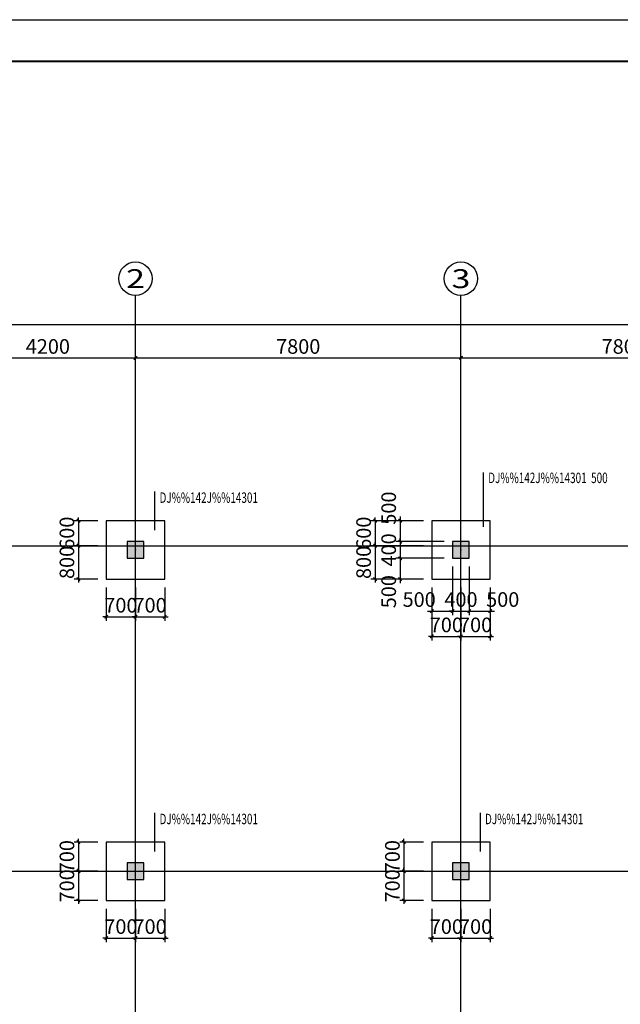
# Model space of a CAD drawing. Extents: x -701205 to 1092595, y -271556 to 85954.
# Drawn here: x -201690 to -187296, y -188232 to -164639 of the extents above; entities that cross this region are included whole.
import ezdxf
from ezdxf.enums import TextEntityAlignment as Align

# ---------------------------------------------------------------- set-up
doc = ezdxf.new("R2010")
doc.units = 0
doc.header["$LTSCALE"] = 1000
for name, color, linetype in [('AXIS', 3, 'Continuous'), ('AXIS_DIM', 3, 'Continuous'), ('AXIS_NUM', 7, 'Continuous'), ('AXIS_TEXT', 7, 'Continuous'), ('BORDER', 7, 'Continuous'), ('COLU', 7, 'Continuous'), ('COLU_DE_TEXT', 7, 'Continuous'), ('COLU_HATCH', 251, 'Continuous'), ('DIM', 3, 'Continuous')]:
    doc.layers.add(name, color=color, linetype=linetype)
doc.styles.add('_TCH_AXIS', font='COMPLEX', dxfattribs={"bigfont": 'GBCBIG'})
doc.styles.add('COMPLEX', font='COMPLEX')
doc.styles.add('TSSD_Dimension', font='tssdeng.shx', dxfattribs={"width": 0.7, "bigfont": 'hztxt.shx'})
doc.styles.add('TSSD_Rein', font='tssdeng.shx', dxfattribs={"width": 0.7, "bigfont": 'hztxt.shx'})
doc.dimstyles.new('TSSD_100_100$0', dxfattribs={"dimtxt": 350, "dimasz": 80, "dimexe": 100, "dimexo": 200, "dimgap": 100, "dimtad": 1, "dimdec": 0, "dimzin": 0, "dimdsep": 46, "dimtxsty": 'TSSD_Dimension', "dimblk": 'ARCHTICK', "dimcen": 0, "dimdle": 100, "dimclrd": 256, "dimclre": 81, "dimclrt": 7, "dimadec": 0, "dimazin": 0, "dimtfac": 1, "dimtdec": 0, "dimtix": 1, "dimtmove": 2, "dimatfit": 3, "dimldrblk": '_TSDBK', "dimfxl": 0, "dimtolj": 1, "dimtzin": 0, "dimlwd": -1, "dimlwe": -1, "dimarcsym": 0})

# ---------------------------------------------------------------- blocks, each defined once
blk = doc.blocks.new('_AXISO')
blk.add_circle((0, 0), 0.5)
at = {"layer": 'AXIS_TEXT', "style": 'COMPLEX', "width": 1.041667}
blk.add_attdef('A', text='', height=0.56, dxfattribs=at).set_placement((-0.25, -0.28), (0.25, -0.28), align=Align.FIT)
blk = doc.blocks.new('_ArchTick')
at = {"color": 0, "linetype": 'ByBlock', "const_width": 0.4}
blk.add_lwpolyline([(-0.5, -0.5), (0.5, 0.5)], dxfattribs=at)
blk = doc.blocks.new('*D647')
at = {"layer": 'AXIS_DIM', "color": 81, "transparency": 16777216}
for p, q in [((-203115, -175044), (-203115, -172644)), ((-198915, -175044), (-198915, -172644))]:
    blk.add_line(p, q, dxfattribs=at)
at = {"layer": 'AXIS_DIM', "transparency": 16777216}
blk.add_line((-203215, -172744), (-198815, -172744), dxfattribs=at)
at = {"layer": 'Defpoints', "color": 0, "transparency": 16777216}
for p in [(-198915, -172744), (-203115, -175244), (-198915, -175244)]:
    blk.add_point(p, dxfattribs=at)
at = {"layer": 'AXIS_DIM', "transparency": 16777216, "xscale": 80, "yscale": 80, "zscale": 80, "rotation": 180}
blk.add_blockref('_ArchTick', (-203115, -172744), dxfattribs=at)
at = {"layer": 'AXIS_DIM', "transparency": 16777216, "xscale": 80, "yscale": 80, "zscale": 80}
blk.add_blockref('_ArchTick', (-198915, -172744), dxfattribs=at)
at = {"layer": 'AXIS_DIM', "color": 7, "transparency": 16777216, "insert": (-201015, -172469), "char_height": 350, "attachment_point": 5, "style": 'TSSD_Dimension'}
blk.add_mtext('\\A1;4200', dxfattribs=at)
blk = doc.blocks.new('_TSDBK')
blk.add_line((-1, 0), (0, 0))
at = {"const_width": 0.5}
blk.add_lwpolyline([(-0.7, -0.7), (0.7, 0.7)], dxfattribs=at)
blk = doc.blocks.new('*D648')
at = {"layer": 'AXIS_DIM', "color": 81, "transparency": 16777216}
for p, q in [((-198915, -175044), (-198915, -172644)), ((-191115, -175044), (-191115, -172644))]:
    blk.add_line(p, q, dxfattribs=at)
at = {"layer": 'AXIS_DIM', "transparency": 16777216}
blk.add_line((-199015, -172744), (-191015, -172744), dxfattribs=at)
at = {"layer": 'Defpoints', "color": 0, "transparency": 16777216}
for p in [(-191115, -172744), (-198915, -175244), (-191115, -175244)]:
    blk.add_point(p, dxfattribs=at)
at = {"layer": 'AXIS_DIM', "transparency": 16777216, "xscale": 80, "yscale": 80, "zscale": 80, "rotation": 180}
blk.add_blockref('_ArchTick', (-198915, -172744), dxfattribs=at)
at = {"layer": 'AXIS_DIM', "transparency": 16777216, "xscale": 80, "yscale": 80, "zscale": 80}
blk.add_blockref('_ArchTick', (-191115, -172744), dxfattribs=at)
at = {"layer": 'AXIS_DIM', "color": 7, "transparency": 16777216, "insert": (-195015, -172469), "char_height": 350, "attachment_point": 5, "style": 'TSSD_Dimension'}
blk.add_mtext('\\A1;7800', dxfattribs=at)
blk = doc.blocks.new('*D649')
at = {"layer": 'AXIS_DIM', "color": 81, "transparency": 16777216}
for p, q in [((-191115, -175044), (-191115, -172644)), ((-183315, -175044), (-183315, -172644))]:
    blk.add_line(p, q, dxfattribs=at)
at = {"layer": 'AXIS_DIM', "transparency": 16777216}
blk.add_line((-191215, -172744), (-183215, -172744), dxfattribs=at)
at = {"layer": 'Defpoints', "color": 0, "transparency": 16777216}
for p in [(-183315, -172744), (-191115, -175244), (-183315, -175244)]:
    blk.add_point(p, dxfattribs=at)
at = {"layer": 'AXIS_DIM', "transparency": 16777216, "xscale": 80, "yscale": 80, "zscale": 80, "rotation": 180}
blk.add_blockref('_ArchTick', (-191115, -172744), dxfattribs=at)
at = {"layer": 'AXIS_DIM', "transparency": 16777216, "xscale": 80, "yscale": 80, "zscale": 80}
blk.add_blockref('_ArchTick', (-183315, -172744), dxfattribs=at)
at = {"layer": 'AXIS_DIM', "color": 7, "transparency": 16777216, "insert": (-187215, -172469), "char_height": 350, "attachment_point": 5, "style": 'TSSD_Dimension'}
blk.add_mtext('\\A1;7800', dxfattribs=at)
blk = doc.blocks.new('*D652')
at = {"layer": 'AXIS_DIM', "transparency": 16777216}
blk.add_line((-203215, -171944), (-167615, -171944), dxfattribs=at)
at = {"layer": 'AXIS_DIM', "color": 81, "transparency": 16777216}
for p, q in [((-203115, -175044), (-203115, -171844)), ((-167715, -175044), (-167715, -171844))]:
    blk.add_line(p, q, dxfattribs=at)
at = {"layer": 'Defpoints', "color": 0, "transparency": 16777216}
for p in [(-167715, -171944), (-203115, -175244), (-167715, -175244)]:
    blk.add_point(p, dxfattribs=at)
at = {"layer": 'AXIS_DIM', "transparency": 16777216, "xscale": 80, "yscale": 80, "zscale": 80, "rotation": 180}
blk.add_blockref('_ArchTick', (-203115, -171944), dxfattribs=at)
at = {"layer": 'AXIS_DIM', "transparency": 16777216, "xscale": 80, "yscale": 80, "zscale": 80}
blk.add_blockref('_ArchTick', (-167715, -171944), dxfattribs=at)
at = {"layer": 'AXIS_DIM', "color": 7, "transparency": 16777216, "insert": (-185415, -171669), "char_height": 350, "attachment_point": 5, "style": 'TSSD_Dimension'}
blk.add_mtext('\\A1;35400', dxfattribs=at)
blk = doc.blocks.new('*D659')
at = {"layer": 'Defpoints', "color": 0, "transparency": 16777216}
for p in [(-191815, -176644), (-192572, -177144), (-191315, -177144)]:
    blk.add_point(p, dxfattribs=at)
at = {"layer": 'DIM', "color": 81, "transparency": 16777216}
for p, q in [((-192015, -176644), (-192672, -176644)), ((-191515, -177144), (-192672, -177144))]:
    blk.add_line(p, q, dxfattribs=at)
at = {"layer": 'DIM', "transparency": 16777216}
blk.add_line((-192572, -176544), (-192572, -177244), dxfattribs=at)
at = {"layer": 'DIM', "transparency": 16777216, "xscale": 80, "yscale": 80, "zscale": 80}
for p, rotation in [((-192572, -176644), 90), ((-192572, -177144), 270)]:
    blk.add_blockref('_ArchTick', p, dxfattribs=dict(at, rotation=rotation))
at = {"layer": 'DIM', "color": 7, "transparency": 16777216, "insert": (-192847, -176343), "char_height": 350, "attachment_point": 5, "rotation": 90, "style": 'TSSD_Dimension'}
blk.add_mtext('\\A1;500', dxfattribs=at)
blk = doc.blocks.new('*D660')
at = {"layer": 'Defpoints', "color": 0, "transparency": 16777216}
for p in [(-191315, -177144), (-192572, -177544), (-191315, -177544)]:
    blk.add_point(p, dxfattribs=at)
at = {"layer": 'DIM', "color": 81, "transparency": 16777216}
for p, q in [((-191515, -177144), (-192672, -177144)), ((-191515, -177544), (-192672, -177544))]:
    blk.add_line(p, q, dxfattribs=at)
at = {"layer": 'DIM', "transparency": 16777216}
for p, q in [((-192572, -177144), (-192572, -177064)), ((-192572, -177144), (-192572, -177544)), ((-192572, -177544), (-192572, -177624))]:
    blk.add_line(p, q, dxfattribs=at)
at = {"layer": 'DIM', "transparency": 16777216, "xscale": 80, "yscale": 80, "zscale": 80}
for p, rotation in [((-192572, -177144), 270), ((-192572, -177544), 90)]:
    blk.add_blockref('_ArchTick', p, dxfattribs=dict(at, rotation=rotation))
at = {"layer": 'DIM', "color": 7, "transparency": 16777216, "insert": (-192847, -177344), "char_height": 350, "attachment_point": 5, "rotation": 90, "style": 'TSSD_Dimension'}
blk.add_mtext('\\A1;400', dxfattribs=at)
blk = doc.blocks.new('*D661')
at = {"layer": 'Defpoints', "color": 0, "transparency": 16777216}
for p in [(-191315, -177544), (-192572, -178044), (-191815, -178044)]:
    blk.add_point(p, dxfattribs=at)
at = {"layer": 'DIM', "color": 81, "transparency": 16777216}
for p, q in [((-191515, -177544), (-192672, -177544)), ((-192015, -178044), (-192672, -178044))]:
    blk.add_line(p, q, dxfattribs=at)
at = {"layer": 'DIM', "transparency": 16777216}
blk.add_line((-192572, -177444), (-192572, -178144), dxfattribs=at)
at = {"layer": 'DIM', "transparency": 16777216, "xscale": 80, "yscale": 80, "zscale": 80}
for p, rotation in [((-192572, -177544), 90), ((-192572, -178044), 270)]:
    blk.add_blockref('_ArchTick', p, dxfattribs=dict(at, rotation=rotation))
at = {"layer": 'DIM', "color": 7, "transparency": 16777216, "insert": (-192847, -178345), "char_height": 350, "attachment_point": 5, "rotation": 90, "style": 'TSSD_Dimension'}
blk.add_mtext('\\A1;500', dxfattribs=at)
blk = doc.blocks.new('*D662')
at = {"layer": 'Defpoints', "color": 0, "transparency": 16777216}
for p in [(-191815, -176644), (-193173, -177244), (-191815, -177244)]:
    blk.add_point(p, dxfattribs=at)
at = {"layer": 'DIM', "color": 81, "transparency": 16777216}
for p, q in [((-192015, -176644), (-193273, -176644)), ((-192015, -177244), (-193273, -177244))]:
    blk.add_line(p, q, dxfattribs=at)
at = {"layer": 'DIM', "transparency": 16777216}
for p, q in [((-193173, -176644), (-193173, -176564)), ((-193173, -176644), (-193173, -177244)), ((-193173, -177244), (-193173, -177324))]:
    blk.add_line(p, q, dxfattribs=at)
at = {"layer": 'DIM', "transparency": 16777216, "xscale": 80, "yscale": 80, "zscale": 80}
for p, rotation in [((-193173, -176644), 270), ((-193173, -177244), 90)]:
    blk.add_blockref('_ArchTick', p, dxfattribs=dict(at, rotation=rotation))
at = {"layer": 'DIM', "color": 7, "transparency": 16777216, "insert": (-193448, -176944), "char_height": 350, "attachment_point": 5, "rotation": 90, "style": 'TSSD_Dimension'}
blk.add_mtext('\\A1;600', dxfattribs=at)
blk = doc.blocks.new('*D663')
at = {"layer": 'Defpoints', "color": 0, "transparency": 16777216}
for p in [(-191815, -177244), (-193173, -178044), (-191815, -178044)]:
    blk.add_point(p, dxfattribs=at)
at = {"layer": 'DIM', "transparency": 16777216}
for p, q in [((-193173, -177244), (-193173, -177164)), ((-193173, -177244), (-193173, -178044)), ((-193173, -178044), (-193173, -178124))]:
    blk.add_line(p, q, dxfattribs=at)
at = {"layer": 'DIM', "color": 81, "transparency": 16777216}
for p, q in [((-192015, -177244), (-193273, -177244)), ((-192015, -178044), (-193273, -178044))]:
    blk.add_line(p, q, dxfattribs=at)
at = {"layer": 'DIM', "transparency": 16777216, "xscale": 80, "yscale": 80, "zscale": 80}
for p, rotation in [((-193173, -177244), 270), ((-193173, -178044), 90)]:
    blk.add_blockref('_ArchTick', p, dxfattribs=dict(at, rotation=rotation))
at = {"layer": 'DIM', "color": 7, "transparency": 16777216, "insert": (-193448, -177644), "char_height": 350, "attachment_point": 5, "rotation": 90, "style": 'TSSD_Dimension'}
blk.add_mtext('\\A1;800', dxfattribs=at)
blk = doc.blocks.new('*D664')
at = {"layer": 'Defpoints', "color": 0, "transparency": 16777216}
for p in [(-191315, -177544), (-191815, -178044), (-191315, -178808)]:
    blk.add_point(p, dxfattribs=at)
at = {"layer": 'DIM', "color": 81, "transparency": 16777216}
for p, q in [((-191315, -177744), (-191315, -178908)), ((-191815, -178244), (-191815, -178908))]:
    blk.add_line(p, q, dxfattribs=at)
at = {"layer": 'DIM', "transparency": 16777216}
blk.add_line((-191915, -178808), (-191215, -178808), dxfattribs=at)
at = {"layer": 'DIM', "transparency": 16777216, "xscale": 80, "yscale": 80, "zscale": 80, "rotation": 180}
blk.add_blockref('_ArchTick', (-191815, -178808), dxfattribs=at)
at = {"layer": 'DIM', "transparency": 16777216, "xscale": 80, "yscale": 80, "zscale": 80}
blk.add_blockref('_ArchTick', (-191315, -178808), dxfattribs=at)
at = {"layer": 'DIM', "color": 7, "transparency": 16777216, "insert": (-192117, -178533), "char_height": 350, "attachment_point": 5, "style": 'TSSD_Dimension'}
blk.add_mtext('\\A1;500', dxfattribs=at)
blk = doc.blocks.new('*D665')
at = {"layer": 'Defpoints', "color": 0, "transparency": 16777216}
for p in [(-191315, -177544), (-190915, -177544), (-190915, -178808)]:
    blk.add_point(p, dxfattribs=at)
at = {"layer": 'DIM', "color": 81, "transparency": 16777216}
for p, q in [((-191315, -177744), (-191315, -178908)), ((-190915, -177744), (-190915, -178908))]:
    blk.add_line(p, q, dxfattribs=at)
at = {"layer": 'DIM', "transparency": 16777216}
for p, q in [((-191315, -178808), (-191395, -178808)), ((-191315, -178808), (-190915, -178808)), ((-190915, -178808), (-190835, -178808))]:
    blk.add_line(p, q, dxfattribs=at)
at = {"layer": 'DIM', "transparency": 16777216, "xscale": 80, "yscale": 80, "zscale": 80}
blk.add_blockref('_ArchTick', (-191315, -178808), dxfattribs=at)
at = {"layer": 'DIM', "transparency": 16777216, "xscale": 80, "yscale": 80, "zscale": 80, "rotation": 180}
blk.add_blockref('_ArchTick', (-190915, -178808), dxfattribs=at)
at = {"layer": 'DIM', "color": 7, "transparency": 16777216, "insert": (-191115, -178533), "char_height": 350, "attachment_point": 5, "style": 'TSSD_Dimension'}
blk.add_mtext('\\A1;400', dxfattribs=at)
blk = doc.blocks.new('*D666')
at = {"layer": 'Defpoints', "color": 0, "transparency": 16777216}
for p in [(-190915, -177544), (-190415, -178044), (-190415, -178808)]:
    blk.add_point(p, dxfattribs=at)
at = {"layer": 'DIM', "color": 81, "transparency": 16777216}
for p, q in [((-190915, -177744), (-190915, -178908)), ((-190415, -178244), (-190415, -178908))]:
    blk.add_line(p, q, dxfattribs=at)
at = {"layer": 'DIM', "transparency": 16777216}
blk.add_line((-191015, -178808), (-190315, -178808), dxfattribs=at)
at = {"layer": 'DIM', "transparency": 16777216, "xscale": 80, "yscale": 80, "zscale": 80, "rotation": 180}
blk.add_blockref('_ArchTick', (-190915, -178808), dxfattribs=at)
at = {"layer": 'DIM', "transparency": 16777216, "xscale": 80, "yscale": 80, "zscale": 80}
blk.add_blockref('_ArchTick', (-190415, -178808), dxfattribs=at)
at = {"layer": 'DIM', "color": 7, "transparency": 16777216, "insert": (-190114, -178533), "char_height": 350, "attachment_point": 5, "style": 'TSSD_Dimension'}
blk.add_mtext('\\A1;500', dxfattribs=at)
blk = doc.blocks.new('*D667')
at = {"layer": 'Defpoints', "color": 0, "transparency": 16777216}
for p in [(-191815, -178044), (-191115, -178044), (-191115, -179416)]:
    blk.add_point(p, dxfattribs=at)
at = {"layer": 'DIM', "color": 81, "transparency": 16777216}
for p, q in [((-191815, -178244), (-191815, -179516)), ((-191115, -178244), (-191115, -179516))]:
    blk.add_line(p, q, dxfattribs=at)
at = {"layer": 'DIM', "transparency": 16777216}
for p, q in [((-191815, -179416), (-191895, -179416)), ((-191815, -179416), (-191115, -179416)), ((-191115, -179416), (-191035, -179416))]:
    blk.add_line(p, q, dxfattribs=at)
at = {"layer": 'DIM', "transparency": 16777216, "xscale": 80, "yscale": 80, "zscale": 80}
blk.add_blockref('_ArchTick', (-191815, -179416), dxfattribs=at)
at = {"layer": 'DIM', "transparency": 16777216, "xscale": 80, "yscale": 80, "zscale": 80, "rotation": 180}
blk.add_blockref('_ArchTick', (-191115, -179416), dxfattribs=at)
at = {"layer": 'DIM', "color": 7, "transparency": 16777216, "insert": (-191465, -179141), "char_height": 350, "attachment_point": 5, "style": 'TSSD_Dimension'}
blk.add_mtext('\\A1;700', dxfattribs=at)
blk = doc.blocks.new('*D668')
at = {"layer": 'Defpoints', "color": 0, "transparency": 16777216}
for p in [(-191115, -178044), (-190415, -178044), (-190415, -179416)]:
    blk.add_point(p, dxfattribs=at)
at = {"layer": 'DIM', "color": 81, "transparency": 16777216}
for p, q in [((-191115, -178244), (-191115, -179516)), ((-190415, -178244), (-190415, -179516))]:
    blk.add_line(p, q, dxfattribs=at)
at = {"layer": 'DIM', "transparency": 16777216}
for p, q in [((-191115, -179416), (-191195, -179416)), ((-191115, -179416), (-190415, -179416)), ((-190415, -179416), (-190335, -179416))]:
    blk.add_line(p, q, dxfattribs=at)
at = {"layer": 'DIM', "transparency": 16777216, "xscale": 80, "yscale": 80, "zscale": 80}
blk.add_blockref('_ArchTick', (-191115, -179416), dxfattribs=at)
at = {"layer": 'DIM', "transparency": 16777216, "xscale": 80, "yscale": 80, "zscale": 80, "rotation": 180}
blk.add_blockref('_ArchTick', (-190415, -179416), dxfattribs=at)
at = {"layer": 'DIM', "color": 7, "transparency": 16777216, "insert": (-190765, -179141), "char_height": 350, "attachment_point": 5, "style": 'TSSD_Dimension'}
blk.add_mtext('\\A1;700', dxfattribs=at)
blk = doc.blocks.new('*D669')
at = {"layer": 'Defpoints', "color": 0, "transparency": 16777216}
for p in [(-199615, -176644), (-200283, -177244), (-199615, -177244)]:
    blk.add_point(p, dxfattribs=at)
at = {"layer": 'DIM', "color": 81, "transparency": 16777216}
for p, q in [((-199815, -176644), (-200383, -176644)), ((-199815, -177244), (-200383, -177244))]:
    blk.add_line(p, q, dxfattribs=at)
at = {"layer": 'DIM', "transparency": 16777216}
for p, q in [((-200283, -176644), (-200283, -176564)), ((-200283, -176644), (-200283, -177244)), ((-200283, -177244), (-200283, -177324))]:
    blk.add_line(p, q, dxfattribs=at)
at = {"layer": 'DIM', "transparency": 16777216, "xscale": 80, "yscale": 80, "zscale": 80}
for p, rotation in [((-200283, -176644), 270), ((-200283, -177244), 90)]:
    blk.add_blockref('_ArchTick', p, dxfattribs=dict(at, rotation=rotation))
at = {"layer": 'DIM', "color": 7, "transparency": 16777216, "insert": (-200558, -176944), "char_height": 350, "attachment_point": 5, "rotation": 90, "style": 'TSSD_Dimension'}
blk.add_mtext('\\A1;600', dxfattribs=at)
blk = doc.blocks.new('*D670')
at = {"layer": 'Defpoints', "color": 0, "transparency": 16777216}
for p in [(-199615, -177244), (-200283, -178044), (-199615, -178044)]:
    blk.add_point(p, dxfattribs=at)
at = {"layer": 'DIM', "transparency": 16777216}
for p, q in [((-200283, -177244), (-200283, -177164)), ((-200283, -177244), (-200283, -178044)), ((-200283, -178044), (-200283, -178124))]:
    blk.add_line(p, q, dxfattribs=at)
at = {"layer": 'DIM', "color": 81, "transparency": 16777216}
for p, q in [((-199815, -177244), (-200383, -177244)), ((-199815, -178044), (-200383, -178044))]:
    blk.add_line(p, q, dxfattribs=at)
at = {"layer": 'DIM', "transparency": 16777216, "xscale": 80, "yscale": 80, "zscale": 80}
for p, rotation in [((-200283, -177244), 270), ((-200283, -178044), 90)]:
    blk.add_blockref('_ArchTick', p, dxfattribs=dict(at, rotation=rotation))
at = {"layer": 'DIM', "color": 7, "transparency": 16777216, "insert": (-200558, -177644), "char_height": 350, "attachment_point": 5, "rotation": 90, "style": 'TSSD_Dimension'}
blk.add_mtext('\\A1;800', dxfattribs=at)
blk = doc.blocks.new('*D671')
at = {"layer": 'Defpoints', "color": 0, "transparency": 16777216}
for p in [(-199615, -178044), (-198915, -178044), (-198915, -178945)]:
    blk.add_point(p, dxfattribs=at)
at = {"layer": 'DIM', "color": 81, "transparency": 16777216}
for p, q in [((-199615, -178244), (-199615, -179045)), ((-198915, -178244), (-198915, -179045))]:
    blk.add_line(p, q, dxfattribs=at)
at = {"layer": 'DIM', "transparency": 16777216}
for p, q in [((-199615, -178945), (-199695, -178945)), ((-199615, -178945), (-198915, -178945)), ((-198915, -178945), (-198835, -178945))]:
    blk.add_line(p, q, dxfattribs=at)
at = {"layer": 'DIM', "transparency": 16777216, "xscale": 80, "yscale": 80, "zscale": 80}
blk.add_blockref('_ArchTick', (-199615, -178945), dxfattribs=at)
at = {"layer": 'DIM', "transparency": 16777216, "xscale": 80, "yscale": 80, "zscale": 80, "rotation": 180}
blk.add_blockref('_ArchTick', (-198915, -178945), dxfattribs=at)
at = {"layer": 'DIM', "color": 7, "transparency": 16777216, "insert": (-199265, -178670), "char_height": 350, "attachment_point": 5, "style": 'TSSD_Dimension'}
blk.add_mtext('\\A1;700', dxfattribs=at)
blk = doc.blocks.new('*D672')
at = {"layer": 'Defpoints', "color": 0, "transparency": 16777216}
for p in [(-198915, -178044), (-198215, -178044), (-198215, -178945)]:
    blk.add_point(p, dxfattribs=at)
at = {"layer": 'DIM', "color": 81, "transparency": 16777216}
for p, q in [((-198915, -178244), (-198915, -179045)), ((-198215, -178244), (-198215, -179045))]:
    blk.add_line(p, q, dxfattribs=at)
at = {"layer": 'DIM', "transparency": 16777216}
for p, q in [((-198915, -178945), (-198995, -178945)), ((-198915, -178945), (-198215, -178945)), ((-198215, -178945), (-198135, -178945))]:
    blk.add_line(p, q, dxfattribs=at)
at = {"layer": 'DIM', "transparency": 16777216, "xscale": 80, "yscale": 80, "zscale": 80}
blk.add_blockref('_ArchTick', (-198915, -178945), dxfattribs=at)
at = {"layer": 'DIM', "transparency": 16777216, "xscale": 80, "yscale": 80, "zscale": 80, "rotation": 180}
blk.add_blockref('_ArchTick', (-198215, -178945), dxfattribs=at)
at = {"layer": 'DIM', "color": 7, "transparency": 16777216, "insert": (-198565, -178670), "char_height": 350, "attachment_point": 5, "style": 'TSSD_Dimension'}
blk.add_mtext('\\A1;700', dxfattribs=at)
blk = doc.blocks.new('*D705')
at = {"layer": 'Defpoints', "color": 0, "transparency": 16777216}
for p in [(-199615, -184344), (-200283, -185044), (-199615, -185044)]:
    blk.add_point(p, dxfattribs=at)
at = {"layer": 'DIM', "color": 81, "transparency": 16777216}
for p, q in [((-199815, -184344), (-200383, -184344)), ((-199815, -185044), (-200383, -185044))]:
    blk.add_line(p, q, dxfattribs=at)
at = {"layer": 'DIM', "transparency": 16777216}
for p, q in [((-200283, -184344), (-200283, -184264)), ((-200283, -184344), (-200283, -185044)), ((-200283, -185044), (-200283, -185124))]:
    blk.add_line(p, q, dxfattribs=at)
at = {"layer": 'DIM', "transparency": 16777216, "xscale": 80, "yscale": 80, "zscale": 80}
for p, rotation in [((-200283, -184344), 270), ((-200283, -185044), 90)]:
    blk.add_blockref('_ArchTick', p, dxfattribs=dict(at, rotation=rotation))
at = {"layer": 'DIM', "color": 7, "transparency": 16777216, "insert": (-200558, -184694), "char_height": 350, "attachment_point": 5, "rotation": 90, "style": 'TSSD_Dimension'}
blk.add_mtext('\\A1;700', dxfattribs=at)
blk = doc.blocks.new('*D706')
at = {"layer": 'Defpoints', "color": 0, "transparency": 16777216}
for p in [(-199615, -185044), (-200283, -185744), (-199615, -185744)]:
    blk.add_point(p, dxfattribs=at)
at = {"layer": 'DIM', "transparency": 16777216}
for p, q in [((-200283, -185044), (-200283, -184964)), ((-200283, -185044), (-200283, -185744)), ((-200283, -185744), (-200283, -185824))]:
    blk.add_line(p, q, dxfattribs=at)
at = {"layer": 'DIM', "color": 81, "transparency": 16777216}
for p, q in [((-199815, -185044), (-200383, -185044)), ((-199815, -185744), (-200383, -185744))]:
    blk.add_line(p, q, dxfattribs=at)
at = {"layer": 'DIM', "transparency": 16777216, "xscale": 80, "yscale": 80, "zscale": 80}
for p, rotation in [((-200283, -185044), 270), ((-200283, -185744), 90)]:
    blk.add_blockref('_ArchTick', p, dxfattribs=dict(at, rotation=rotation))
at = {"layer": 'DIM', "color": 7, "transparency": 16777216, "insert": (-200558, -185394), "char_height": 350, "attachment_point": 5, "rotation": 90, "style": 'TSSD_Dimension'}
blk.add_mtext('\\A1;700', dxfattribs=at)
blk = doc.blocks.new('*D707')
at = {"layer": 'Defpoints', "color": 0, "transparency": 16777216}
for p in [(-199615, -185744), (-198915, -185744), (-198915, -186645)]:
    blk.add_point(p, dxfattribs=at)
at = {"layer": 'DIM', "color": 81, "transparency": 16777216}
for p, q in [((-199615, -185944), (-199615, -186745)), ((-198915, -185944), (-198915, -186745))]:
    blk.add_line(p, q, dxfattribs=at)
at = {"layer": 'DIM', "transparency": 16777216}
for p, q in [((-199615, -186645), (-199695, -186645)), ((-199615, -186645), (-198915, -186645)), ((-198915, -186645), (-198835, -186645))]:
    blk.add_line(p, q, dxfattribs=at)
at = {"layer": 'DIM', "transparency": 16777216, "xscale": 80, "yscale": 80, "zscale": 80}
blk.add_blockref('_ArchTick', (-199615, -186645), dxfattribs=at)
at = {"layer": 'DIM', "transparency": 16777216, "xscale": 80, "yscale": 80, "zscale": 80, "rotation": 180}
blk.add_blockref('_ArchTick', (-198915, -186645), dxfattribs=at)
at = {"layer": 'DIM', "color": 7, "transparency": 16777216, "insert": (-199265, -186370), "char_height": 350, "attachment_point": 5, "style": 'TSSD_Dimension'}
blk.add_mtext('\\A1;700', dxfattribs=at)
blk = doc.blocks.new('*D708')
at = {"layer": 'Defpoints', "color": 0, "transparency": 16777216}
for p in [(-198915, -185744), (-198215, -185744), (-198215, -186645)]:
    blk.add_point(p, dxfattribs=at)
at = {"layer": 'DIM', "color": 81, "transparency": 16777216}
for p, q in [((-198915, -185944), (-198915, -186745)), ((-198215, -185944), (-198215, -186745))]:
    blk.add_line(p, q, dxfattribs=at)
at = {"layer": 'DIM', "transparency": 16777216}
for p, q in [((-198915, -186645), (-198995, -186645)), ((-198915, -186645), (-198215, -186645)), ((-198215, -186645), (-198135, -186645))]:
    blk.add_line(p, q, dxfattribs=at)
at = {"layer": 'DIM', "transparency": 16777216, "xscale": 80, "yscale": 80, "zscale": 80}
blk.add_blockref('_ArchTick', (-198915, -186645), dxfattribs=at)
at = {"layer": 'DIM', "transparency": 16777216, "xscale": 80, "yscale": 80, "zscale": 80, "rotation": 180}
blk.add_blockref('_ArchTick', (-198215, -186645), dxfattribs=at)
at = {"layer": 'DIM', "color": 7, "transparency": 16777216, "insert": (-198565, -186370), "char_height": 350, "attachment_point": 5, "style": 'TSSD_Dimension'}
blk.add_mtext('\\A1;700', dxfattribs=at)
blk = doc.blocks.new('*D709')
at = {"layer": 'Defpoints', "color": 0, "transparency": 16777216}
for p in [(-191815, -184344), (-192483, -185044), (-191815, -185044)]:
    blk.add_point(p, dxfattribs=at)
at = {"layer": 'DIM', "color": 81, "transparency": 16777216}
for p, q in [((-192015, -184344), (-192583, -184344)), ((-192015, -185044), (-192583, -185044))]:
    blk.add_line(p, q, dxfattribs=at)
at = {"layer": 'DIM', "transparency": 16777216}
for p, q in [((-192483, -184344), (-192483, -184264)), ((-192483, -184344), (-192483, -185044)), ((-192483, -185044), (-192483, -185124))]:
    blk.add_line(p, q, dxfattribs=at)
at = {"layer": 'DIM', "transparency": 16777216, "xscale": 80, "yscale": 80, "zscale": 80}
for p, rotation in [((-192483, -184344), 270), ((-192483, -185044), 90)]:
    blk.add_blockref('_ArchTick', p, dxfattribs=dict(at, rotation=rotation))
at = {"layer": 'DIM', "color": 7, "transparency": 16777216, "insert": (-192758, -184694), "char_height": 350, "attachment_point": 5, "rotation": 90, "style": 'TSSD_Dimension'}
blk.add_mtext('\\A1;700', dxfattribs=at)
blk = doc.blocks.new('*D710')
at = {"layer": 'Defpoints', "color": 0, "transparency": 16777216}
for p in [(-191815, -185044), (-192483, -185744), (-191815, -185744)]:
    blk.add_point(p, dxfattribs=at)
at = {"layer": 'DIM', "transparency": 16777216}
for p, q in [((-192483, -185044), (-192483, -184964)), ((-192483, -185044), (-192483, -185744)), ((-192483, -185744), (-192483, -185824))]:
    blk.add_line(p, q, dxfattribs=at)
at = {"layer": 'DIM', "color": 81, "transparency": 16777216}
for p, q in [((-192015, -185044), (-192583, -185044)), ((-192015, -185744), (-192583, -185744))]:
    blk.add_line(p, q, dxfattribs=at)
at = {"layer": 'DIM', "transparency": 16777216, "xscale": 80, "yscale": 80, "zscale": 80}
for p, rotation in [((-192483, -185044), 270), ((-192483, -185744), 90)]:
    blk.add_blockref('_ArchTick', p, dxfattribs=dict(at, rotation=rotation))
at = {"layer": 'DIM', "color": 7, "transparency": 16777216, "insert": (-192758, -185394), "char_height": 350, "attachment_point": 5, "rotation": 90, "style": 'TSSD_Dimension'}
blk.add_mtext('\\A1;700', dxfattribs=at)
blk = doc.blocks.new('*D711')
at = {"layer": 'Defpoints', "color": 0, "transparency": 16777216}
for p in [(-191815, -185744), (-191115, -185744), (-191115, -186645)]:
    blk.add_point(p, dxfattribs=at)
at = {"layer": 'DIM', "color": 81, "transparency": 16777216}
for p, q in [((-191815, -185944), (-191815, -186745)), ((-191115, -185944), (-191115, -186745))]:
    blk.add_line(p, q, dxfattribs=at)
at = {"layer": 'DIM', "transparency": 16777216}
for p, q in [((-191815, -186645), (-191895, -186645)), ((-191815, -186645), (-191115, -186645)), ((-191115, -186645), (-191035, -186645))]:
    blk.add_line(p, q, dxfattribs=at)
at = {"layer": 'DIM', "transparency": 16777216, "xscale": 80, "yscale": 80, "zscale": 80}
blk.add_blockref('_ArchTick', (-191815, -186645), dxfattribs=at)
at = {"layer": 'DIM', "transparency": 16777216, "xscale": 80, "yscale": 80, "zscale": 80, "rotation": 180}
blk.add_blockref('_ArchTick', (-191115, -186645), dxfattribs=at)
at = {"layer": 'DIM', "color": 7, "transparency": 16777216, "insert": (-191465, -186370), "char_height": 350, "attachment_point": 5, "style": 'TSSD_Dimension'}
blk.add_mtext('\\A1;700', dxfattribs=at)
blk = doc.blocks.new('*D712')
at = {"layer": 'Defpoints', "color": 0, "transparency": 16777216}
for p in [(-191115, -185744), (-190415, -185744), (-190415, -186645)]:
    blk.add_point(p, dxfattribs=at)
at = {"layer": 'DIM', "color": 81, "transparency": 16777216}
for p, q in [((-191115, -185944), (-191115, -186745)), ((-190415, -185944), (-190415, -186745))]:
    blk.add_line(p, q, dxfattribs=at)
at = {"layer": 'DIM', "transparency": 16777216}
for p, q in [((-191115, -186645), (-191195, -186645)), ((-191115, -186645), (-190415, -186645)), ((-190415, -186645), (-190335, -186645))]:
    blk.add_line(p, q, dxfattribs=at)
at = {"layer": 'DIM', "transparency": 16777216, "xscale": 80, "yscale": 80, "zscale": 80}
blk.add_blockref('_ArchTick', (-191115, -186645), dxfattribs=at)
at = {"layer": 'DIM', "transparency": 16777216, "xscale": 80, "yscale": 80, "zscale": 80, "rotation": 180}
blk.add_blockref('_ArchTick', (-190415, -186645), dxfattribs=at)
at = {"layer": 'DIM', "color": 7, "transparency": 16777216, "insert": (-190765, -186370), "char_height": 350, "attachment_point": 5, "style": 'TSSD_Dimension'}
blk.add_mtext('\\A1;700', dxfattribs=at)

msp = doc.modelspace()

# ---------------------------------------------------------------- hatches: boundary and pattern name
at = {"layer": 'COLU_HATCH'}
h = msp.add_hatch(color=256, dxfattribs=at)
h.dxf.hatch_style = 1
h.paths.add_polyline_path([(-198715.4, -177144.2), (-199115.4, -177144.2), (-199115.4, -177544.2), (-198715.4, -177544.2)])
h = msp.add_hatch(color=256, dxfattribs=at)
h.dxf.hatch_style = 1
h.paths.add_polyline_path([(-190915.4, -177144.2), (-191315.4, -177144.2), (-191315.4, -177544.2), (-190915.4, -177544.2)])
h = msp.add_hatch(color=256, dxfattribs=at)
h.dxf.hatch_style = 1
h.paths.add_polyline_path([(-198715.4, -184844.2), (-199115.4, -184844.2), (-199115.4, -185244.2), (-198715.4, -185244.2)])
h = msp.add_hatch(color=256, dxfattribs=at)
h.dxf.hatch_style = 1
h.paths.add_polyline_path([(-190915.4, -184844.2), (-191315.4, -184844.2), (-191315.4, -185244.2), (-190915.4, -185244.2)])

# ---------------------------------------------------------------- linework, layer by layer
at = {"layer": 'AXIS'}
for p, q in [((-198915.4, -194844.2), (-198915.4, -175244.2)), ((-191115.4, -194844.2), (-191115.4, -175244.2)), ((-205866.1, -177244.2), (-165715.4, -177244.2)), ((-204490.8, -185044.2), (-165715.4, -185044.2))]:
    msp.add_line(p, q, dxfattribs=at)
at = {"layer": 'AXIS_NUM'}
for p, q in [((-198915.4, -175244.2), (-198915.4, -171244.2)), ((-191115.4, -175244.2), (-191115.4, -171244.2))]:
    msp.add_line(p, q, dxfattribs=at)
at = {"layer": 'BORDER'}
msp.add_lwpolyline([(-222090.8, -206639.2), (-222090.8, -164639.2), (-147790.8, -164639.2), (-147790.8, -206639.2)], close=True, dxfattribs=at)
at = {"layer": 'BORDER', "const_width": 50}
msp.add_lwpolyline([(-219590.8, -205639.2), (-219590.8, -165639.2), (-148790.8, -165639.2), (-148790.8, -205639.2)], close=True, dxfattribs=at)
at = {"layer": 'COLU'}
for points in [[(-198215.4, -176644.2), (-199615.4, -176644.2), (-199615.4, -178044.2), (-198215.4, -178044.2)], [(-190415.4, -176644.2), (-191815.4, -176644.2), (-191815.4, -178044.2), (-190415.4, -178044.2)], [(-198715.4, -177144.2), (-199115.4, -177144.2), (-199115.4, -177544.2), (-198715.4, -177544.2)], [(-190915.4, -177144.2), (-191315.4, -177144.2), (-191315.4, -177544.2), (-190915.4, -177544.2)], [(-198215.4, -184344.2), (-199615.4, -184344.2), (-199615.4, -185744.2), (-198215.4, -185744.2)], [(-190415.4, -184344.2), (-191815.4, -184344.2), (-191815.4, -185744.2), (-190415.4, -185744.2)], [(-198715.4, -184844.2), (-199115.4, -184844.2), (-199115.4, -185244.2), (-198715.4, -185244.2)], [(-190915.4, -184844.2), (-191315.4, -184844.2), (-191315.4, -185244.2), (-190915.4, -185244.2)]]:
    msp.add_lwpolyline(points, close=True, dxfattribs=at)
for p in [(-198915.4, -177344.2), (-191115.4, -177344.2), (-198915.4, -185044.2), (-191115.4, -185044.2)]:
    msp.add_point(p, dxfattribs=at)
at = {"layer": 'COLU_DE_TEXT'}
for p, q in [((-190572, -176793.2), (-190572, -175485.8)), ((-198448.9, -176867.6), (-198448.9, -175941.1)), ((-198448.9, -184567.6), (-198448.9, -183641.1)), ((-190648.9, -184567.6), (-190648.9, -183641.1))]:
    msp.add_line(p, q, dxfattribs=at)

# ---------------------------------------------------------------- block references
at = {"layer": 'AXIS_NUM'}
ref = msp.add_blockref('_AXISO', (-198915.4, -170844.2), dxfattribs=dict(at, xscale=800, yscale=800, zscale=800))
ref.add_attrib('A', '2', dxfattribs={"layer": 'AXIS_TEXT', "height": 452.5, "style": '_TCH_AXIS', "width": 1.5}).set_placement((-199141.7, -171070.5), (-198689.2, -171070.5), align=Align.FIT)
ref = msp.add_blockref('_AXISO', (-191115.4, -170844.2), dxfattribs=dict(at, xscale=800, yscale=800, zscale=800))
ref.add_attrib('A', '3', dxfattribs={"layer": 'AXIS_TEXT', "height": 452.5, "style": '_TCH_AXIS', "width": 1.5}).set_placement((-191341.7, -171070.5), (-190889.2, -171070.5), align=Align.FIT)

# ---------------------------------------------------------------- texts
at = {"layer": 'COLU_DE_TEXT', "color": 1, "style": 'TSSD_Rein', "width": 0.7}
for s, p in [('DJ%%142J%%14301  500', (-190462.2, -175742.6)), ('DJ%%142J%%14301', (-198339.1, -176216.4)), ('DJ%%142J%%14301', (-198339.1, -183916.4)), ('DJ%%142J%%14301', (-190539.1, -183916.4))]:
    msp.add_text(s, height=250, dxfattribs=at).set_placement(p)

# ---------------------------------------------------------------- dimensions: what is measured, and where the dimension line sits
at = {"layer": 'AXIS_DIM'}
for p1, p2, distance, picture, middle in [((-203115.4, -175244.2), (-167715.4, -175244.2), 3300, '*D652', (-185415.4, -171669.2)), ((-203115.4, -175244.2), (-198915.4, -175244.2), 2500, '*D647', (-201015.4, -172469.2)), ((-198915.4, -175244.2), (-191115.4, -175244.2), 2500, '*D648', (-195015.4, -172469.2)), ((-191115.4, -175244.2), (-183315.4, -175244.2), 2500, '*D649', (-187215.4, -172469.2))]:
    dim = msp.add_aligned_dim(p1=p1, p2=p2, distance=distance, dimstyle='TSSD_100_100$0', dxfattribs=at)
    dim.commit()
    dim.dimension.update_dxf_attribs({"geometry": picture, "text_midpoint": middle})
at = {"layer": 'DIM'}
for base, p1, p2, picture, middle in [((-192572.1, -177144.2), (-191815.4, -176644.2), (-191315.4, -177144.2), '*D659', (-192847.1, -176343.1)), ((-192572.1, -178044.2), (-191315.4, -177544.2), (-191815.4, -178044.2), '*D661', (-192847.1, -178345.3))]:
    dim = msp.add_linear_dim(base=base, p1=p1, p2=p2, angle=90, dimstyle='TSSD_100_100$0', dxfattribs=at)
    dim.commit()
    dim.dimension.update_dxf_attribs({"geometry": picture, "text_midpoint": middle, "dimtype": 128})
for base, p1, p2, picture, middle in [((-200283.3, -177244.2), (-199615.4, -176644.2), (-199615.4, -177244.2), '*D669', (-200558.3, -176944.2)), ((-193172.7, -177244.2), (-191815.4, -176644.2), (-191815.4, -177244.2), '*D662', (-193447.7, -176944.2)), ((-192572.1, -177544.2), (-191315.4, -177144.2), (-191315.4, -177544.2), '*D660', (-192847.1, -177344.2)), ((-200283.3, -178044.2), (-199615.4, -177244.2), (-199615.4, -178044.2), '*D670', (-200558.3, -177644.2)), ((-193172.7, -178044.2), (-191815.4, -177244.2), (-191815.4, -178044.2), '*D663', (-193447.7, -177644.2)), ((-200283.3, -185044.2), (-199615.4, -184344.2), (-199615.4, -185044.2), '*D705', (-200558.3, -184694.2)), ((-192483.3, -185044.2), (-191815.4, -184344.2), (-191815.4, -185044.2), '*D709', (-192758.3, -184694.2)), ((-200283.3, -185744.2), (-199615.4, -185044.2), (-199615.4, -185744.2), '*D706', (-200558.3, -185394.2)), ((-192483.3, -185744.2), (-191815.4, -185044.2), (-191815.4, -185744.2), '*D710', (-192758.3, -185394.2))]:
    dim = msp.add_linear_dim(base=base, p1=p1, p2=p2, angle=90, dimstyle='TSSD_100_100$0', dxfattribs=at)
    dim.commit()
    dim.dimension.update_dxf_attribs({"geometry": picture, "text_midpoint": middle})
for base, p1, p2, picture, middle in [((-191315.4, -178808.5), (-191815.4, -178044.2), (-191315.4, -177544.2), '*D664', (-192116.5, -178533.5)), ((-190415.4, -178808.5), (-190915.4, -177544.2), (-190415.4, -178044.2), '*D666', (-190114.3, -178533.5))]:
    dim = msp.add_linear_dim(base=base, p1=p1, p2=p2, dimstyle='TSSD_100_100$0', dxfattribs=at)
    dim.commit()
    dim.dimension.update_dxf_attribs({"geometry": picture, "text_midpoint": middle, "dimtype": 128})
for base, p1, p2, picture, middle in [((-190915.4, -178808.5), (-191315.4, -177544.2), (-190915.4, -177544.2), '*D665', (-191115.4, -178533.5)), ((-198915.4, -178944.5), (-199615.4, -178044.2), (-198915.4, -178044.2), '*D671', (-199265.4, -178669.5)), ((-198215.4, -178944.5), (-198915.4, -178044.2), (-198215.4, -178044.2), '*D672', (-198565.4, -178669.5)), ((-191115.4, -179416.2), (-191815.4, -178044.2), (-191115.4, -178044.2), '*D667', (-191465.4, -179141.2)), ((-190415.4, -179416.2), (-191115.4, -178044.2), (-190415.4, -178044.2), '*D668', (-190765.4, -179141.2)), ((-198915.4, -186644.5), (-199615.4, -185744.2), (-198915.4, -185744.2), '*D707', (-199265.4, -186369.5)), ((-198215.4, -186644.5), (-198915.4, -185744.2), (-198215.4, -185744.2), '*D708', (-198565.4, -186369.5)), ((-191115.4, -186644.5), (-191815.4, -185744.2), (-191115.4, -185744.2), '*D711', (-191465.4, -186369.5)), ((-190415.4, -186644.5), (-191115.4, -185744.2), (-190415.4, -185744.2), '*D712', (-190765.4, -186369.5))]:
    dim = msp.add_linear_dim(base=base, p1=p1, p2=p2, dimstyle='TSSD_100_100$0', dxfattribs=at)
    dim.commit()
    dim.dimension.update_dxf_attribs({"geometry": picture, "text_midpoint": middle})

doc.saveas('drawing.dxf')
